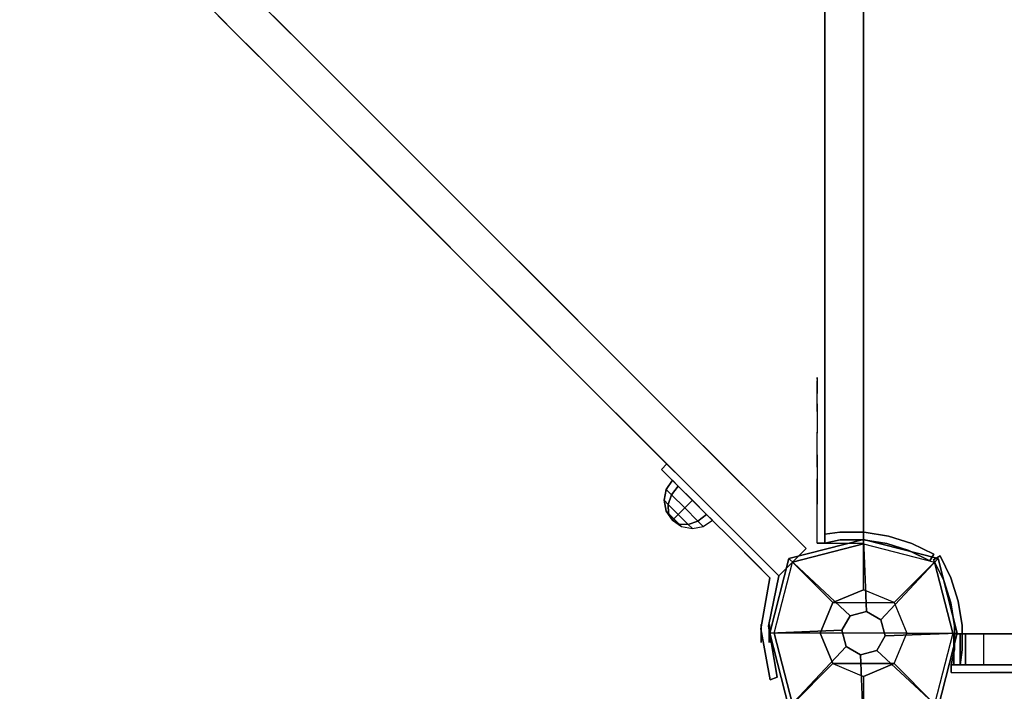
# Model space of a CAD drawing. Units: millimetres. Extents: x -1800 to 359970, y -3835 to 3134.
# Drawn here: x 339 to 722, y 644 to 906 of the extents above; entities that cross this region are included whole.
import ezdxf

# ---------------------------------------------------------------- set-up
doc = ezdxf.new("R2010")
doc.units = ezdxf.units.MM
doc.header["$LTSCALE"] = 0.2
doc.header["$MEASUREMENT"] = 0
doc.header["$PDMODE"] = 1
for name, color, linetype in [('DOT', 7, 'Continuous'), ('HAGS1', 7, 'Continuous'), ('HAGS2', 7, 'Continuous'), ('UM FB', 26, 'Continuous'), ('UM HPL BLUE', 151, 'Continuous'), ('UM HPL FB', 26, 'Continuous'), ('UM HPL GREY', 8, 'Continuous'), ('UM PL BLACK', 252, 'Continuous'), ('UM PL CAP BLACK', 252, 'Continuous'), ('UM PL CAP RED', 1, 'Continuous'), ('UM ST YEL', 30, 'Continuous'), ('UM STEEL YELLOW', 30, 'Continuous'), ('UM WOOD BG', 112, 'Continuous')]:
    doc.layers.add(name, color=color, linetype=linetype)
doc.layers.add('HAGS-Dim Plan', color=7, linetype='Continuous', lineweight=100)
doc.styles.add('ATT', font='txt.shx')
doc.styles.get("Standard").update_dxf_attribs({"font": 'g13f12d.shx', "height": 300})
doc.dimstyles.new('HAGS - Dim Plan', dxfattribs={"dimtxt": 300, "dimasz": 200, "dimexe": 0.18, "dimexo": 0.0625, "dimgap": 150, "dimtad": 0, "dimlfac": 0.001, "dimrnd": 0.05, "dimzin": 1, "dimdsep": 46, "dimtxsty": 'Standard', "dimblk": 'HAGS - Dim Plan arrow', "dimcen": 0.1, "dimse1": 1, "dimse2": 1, "dimclrd": 1, "dimadec": 0, "dimazin": 0, "dimtfac": 1, "dimtofl": 0, "dimtmove": 0, "dimatfit": 3, "dimfxl": 1, "dimtolj": 1, "dimtzin": 0, "dimarcsym": 0})

# ---------------------------------------------------------------- blocks, each defined once
blk = doc.blocks.new('628762')
at = {"layer": 'UM HPL FB', "color": 242}
for points in [[(39.59, -12.31, 140), (39.59, -0.31, 140), (35.09, -0.31, 149.25), (35.09, -12.31, 149.25)], [(35.09, -0.31, 149.25), (35.09, -12.31, 149.25), (35.09, -12.31, 679.75), (35.09, -0.31, 679.75)], [(35.09, -12.31, 679.75), (35.09, -0.31, 679.75), (39.59, -0.31, 689), (39.59, -12.31, 689)], [(37.59, -0.31, 80), (37.59, -12.31, 80), (39.59, -12.31, 140), (39.59, -0.31, 140)], [(39.59, -0.31, 689), (39.59, -12.31, 689), (37.59, -12.31, 749), (37.59, -0.31, 749)], [(37.59, -12.31, 749), (37.59, -0.31, 749), (46.59, -0.31, 749), (46.59, -12.31, 749)], [(629.59, -12.31, 80), (629.59, -0.31, 80), (37.59, -0.31, 80), (37.59, -12.31, 80)], [(46.59, -0.31, 749), (46.59, -12.31, 749), (87.67, -12.31, 738.37), (87.67, -0.31, 738.37)]]:
    blk.add_3dface(points, dxfattribs=at)
at = {"layer": 'UM HPL GREY', "color": 8}
for points, invisible_edges in [([(87.67, -0.31, 738.37), (39.59, -0.31, 689), (35.09, -0.31, 679.75), (138.7, -0.31, 727.56)], 5), ([(35.09, -0.31, 679.75), (138.7, -0.31, 727.56), (226.35, -0.31, 533.07), (205.16, -0.31, 513.66)], 11), ([(205.16, -0.31, 513.66), (187.11, -0.31, 490.55), (173.49, -0.31, 465.46), (35.09, -0.31, 679.75)], 12), ([(173.49, -0.31, 465.46), (163.91, -0.31, 437.63), (159.1, -0.31, 408.17), (35.09, -0.31, 679.75)], 12), ([(159.1, -0.31, 408.17), (35.09, -0.31, 679.75), (35.09, -0.31, 149.25), (159.36, -0.31, 378.34)], 5), ([(35.09, -0.31, 149.25), (159.36, -0.31, 378.34), (164.01, -0.31, 351.57), (172.28, -0.31, 326.93)], 9), ([(35.09, -0.31, 149.25), (172.28, -0.31, 326.93), (184.96, -0.31, 302.39), (39.59, -0.31, 140)], 5), ([(37.59, -0.31, 749), (46.59, -0.31, 749), (87.67, -0.31, 738.37), (39.59, -0.31, 689)], 4), ([(39.59, -0.31, 140), (217.97, -0.31, 263.41), (240.22, -0.31, 246.77), (37.59, -0.31, 80)], 5), ([(37.59, -0.31, 80), (240.22, -0.31, 246.77), (267.09, -0.31, 232.91), (292.1, -0.31, 224.77)], 9), ([(37.59, -0.31, 80), (292.1, -0.31, 224.77), (319.94, -0.31, 220.31), (341.59, -0.31, 219.96)], 9), ([(37.59, -0.31, 80), (341.59, -0.31, 219.96), (365.8, -0.31, 222.77), (629.59, -0.31, 80)], 5), ([(39.59, -0.31, 140), (184.96, -0.31, 302.39), (199.48, -0.31, 282.35), (217.97, -0.31, 263.41)], 9), ([(87.67, -12.31, 738.37), (39.59, -12.31, 689), (35.09, -12.31, 679.75), (138.7, -12.31, 727.56)], 5), ([(35.09, -12.31, 679.75), (138.7, -12.31, 727.56), (226.35, -12.31, 533.07), (205.16, -12.31, 513.66)], 11), ([(205.16, -12.31, 513.66), (187.11, -12.31, 490.55), (173.49, -12.31, 465.46), (35.09, -12.31, 679.75)], 12), ([(173.49, -12.31, 465.46), (163.91, -12.31, 437.63), (159.1, -12.31, 408.17), (35.09, -12.31, 679.75)], 12), ([(159.1, -12.31, 408.17), (35.09, -12.31, 679.75), (35.09, -12.31, 149.25), (159.36, -12.31, 378.34)], 5), ([(35.09, -12.31, 149.25), (159.36, -12.31, 378.34), (164.01, -12.31, 351.57), (172.28, -12.31, 326.93)], 9), ([(35.09, -12.31, 149.25), (172.28, -12.31, 326.93), (184.96, -12.31, 302.39), (39.59, -12.31, 140)], 5), ([(37.59, -12.31, 749), (46.59, -12.31, 749), (87.67, -12.31, 738.37), (39.59, -12.31, 689)], 4), ([(39.59, -12.31, 140), (217.97, -12.31, 263.41), (240.22, -12.31, 246.77), (37.59, -12.31, 80)], 5), ([(37.59, -12.31, 80), (240.22, -12.31, 246.77), (267.09, -12.31, 232.91), (292.1, -12.31, 224.77)], 9), ([(37.59, -12.31, 80), (292.1, -12.31, 224.77), (319.94, -12.31, 220.31), (341.59, -12.31, 219.96)], 9), ([(37.59, -12.31, 80), (341.59, -12.31, 219.96), (365.8, -12.31, 222.77), (629.59, -12.31, 80)], 5), ([(39.59, -12.31, 140), (184.96, -12.31, 302.39), (199.48, -12.31, 282.35), (217.97, -12.31, 263.41)], 9)]:
    blk.add_3dface(points, dxfattribs=dict(at, invisible_edges=invisible_edges))
at = {"layer": 'UM ST YEL', "color": 30}
for points, invisible_edges in [([(31.16, 20.39, 749), (33.94, 21.5, 749), (29.74, 30.06, 749), (27.15, 28.53, 749)], 1), ([(31.16, 20.39, 684), (33.94, 21.5, 684), (29.74, 30.06, 684), (27.15, 28.53, 684)], 1), ([(31.16, 20.39, 80), (33.94, 21.5, 80), (29.74, 30.06, 80), (27.15, 28.53, 80)], 1), ([(31.16, 20.39, 145), (33.94, 21.5, 145), (29.74, 30.06, 145), (27.15, 28.53, 145)], 1), ([(27.15, 28.53, 749), (27.15, 28.53, 684), (31.16, 20.39, 684), (31.16, 20.39, 749)], 4), ([(27.15, 28.53, 80), (27.15, 28.53, 145), (31.16, 20.39, 145), (31.16, 20.39, 80)], 4), ([(29.74, 30.06, 749), (29.74, 30.06, 684), (33.94, 21.5, 684), (33.94, 21.5, 749)], 4), ([(29.74, 30.06, 80), (29.74, 30.06, 145), (33.94, 21.5, 145), (33.94, 21.5, 80)], 4), ([(36.82, 12.42, 749), (33.9, 11.73, 749), (31.16, 20.39, 749), (33.94, 21.5, 749)], 5), ([(36.82, 12.42, 684), (33.9, 11.73, 684), (31.16, 20.39, 684), (33.94, 21.5, 684)], 5), ([(36.82, 12.42, 80), (33.9, 11.73, 80), (31.16, 20.39, 80), (33.94, 21.5, 80)], 5), ([(36.82, 12.42, 145), (33.9, 11.73, 145), (31.16, 20.39, 145), (33.94, 21.5, 145)], 5), ([(31.16, 20.39, 684), (31.16, 20.39, 749), (33.9, 11.73, 749), (33.9, 11.73, 684)], 5), ([(31.16, 20.39, 145), (31.16, 20.39, 80), (33.9, 11.73, 80), (33.9, 11.73, 145)], 5), ([(33.94, 21.5, 684), (33.94, 21.5, 749), (36.82, 12.42, 749), (36.82, 12.42, 684)], 5), ([(33.94, 21.5, 145), (33.94, 21.5, 80), (36.82, 12.42, 80), (36.82, 12.42, 145)], 5), ([(35.33, 2.76, 749), (38.32, 3.01, 749), (36.82, 12.42, 749), (33.9, 11.73, 749)], 5), ([(35.33, 2.76, 684), (38.32, 3.01, 684), (36.82, 12.42, 684), (33.9, 11.73, 684)], 5), ([(35.33, 2.76, 80), (38.32, 3.01, 80), (36.82, 12.42, 80), (33.9, 11.73, 80)], 5), ([(35.33, 2.76, 145), (38.32, 3.01, 145), (36.82, 12.42, 145), (33.9, 11.73, 145)], 5), ([(33.9, 11.73, 749), (33.9, 11.73, 684), (35.33, 2.76, 684), (35.33, 2.76, 749)], 5), ([(33.9, 11.73, 80), (33.9, 11.73, 145), (35.33, 2.76, 145), (35.33, 2.76, 80)], 5), ([(36.82, 12.42, 749), (36.82, 12.42, 684), (38.32, 3.01, 684), (38.32, 3.01, 749)], 5), ([(36.82, 12.42, 80), (36.82, 12.42, 145), (38.32, 3.01, 145), (38.32, 3.01, 80)], 5), ([(38.39, -6.52, 749), (35.39, -6.32, 749), (35.33, 2.76, 749), (38.32, 3.01, 749)], 5), ([(38.39, -6.52, 684), (35.39, -6.32, 684), (35.33, 2.76, 684), (38.32, 3.01, 684)], 5), ([(38.39, -6.52, 80), (35.39, -6.32, 80), (35.33, 2.76, 80), (38.32, 3.01, 80)], 5), ([(38.39, -6.52, 145), (35.39, -6.32, 145), (35.33, 2.76, 145), (38.32, 3.01, 145)], 5), ([(35.33, 2.76, 684), (35.33, 2.76, 749), (35.39, -6.32, 749), (35.39, -6.32, 684)], 5), ([(35.33, 2.76, 145), (35.33, 2.76, 80), (35.39, -6.32, 80), (35.39, -6.32, 145)], 5), ([(38.32, 3.01, 684), (38.32, 3.01, 749), (38.39, -6.52, 749), (38.39, -6.52, 684)], 5), ([(38.32, 3.01, 145), (38.32, 3.01, 80), (38.39, -6.52, 80), (38.39, -6.52, 145)], 5), ([(34.1, -12.31, 749), (37.59, -12.31, 749), (38.39, -6.52, 749), (35.39, -6.32, 749)], 4), ([(34.1, -12.31, 684), (37.59, -12.31, 684), (38.39, -6.52, 684), (35.39, -6.32, 684)], 4), ([(35.39, -6.32, 749), (35.39, -6.32, 684), (34.1, -12.31, 684), (34.1, -12.31, 749)], 1), ([(34.1, -12.31, 80), (37.59, -12.31, 80), (38.39, -6.52, 80), (35.39, -6.32, 80)], 4), ([(34.1, -12.31, 145), (37.59, -12.31, 145), (38.39, -6.52, 145), (35.39, -6.32, 145)], 4), ([(35.39, -6.32, 80), (35.39, -6.32, 145), (34.1, -12.31, 145), (34.1, -12.31, 80)], 1), ([(38.39, -6.52, 749), (38.39, -6.52, 684), (37.59, -12.31, 684), (37.59, -12.31, 749)], 1), ([(38.39, -6.52, 80), (38.39, -6.52, 145), (37.59, -12.31, 145), (37.59, -12.31, 80)], 1), ([(34.1, -12.31, 749), (34.1, -12.31, 684), (59.1, -12.31, 684), (34.1, -12.31, 749)], 4), ([(59.1, -12.31, 684), (34.1, -12.31, 749), (49.17, -12.31, 747.95), (68.44, -12.31, 685.73)], 5), ([(34.1, -12.31, 749), (34.1, -15.31, 749), (49.17, -15.31, 747.95), (49.17, -12.31, 747.95)], 4), ([(59.1, -15.31, 684), (59.1, -12.31, 684), (34.1, -12.31, 684), (34.1, -15.31, 684)], 1), ([(34.1, -12.31, 80), (34.1, -12.31, 145), (59.1, -12.31, 145), (34.1, -12.31, 80)], 4), ([(59.1, -12.31, 145), (34.1, -12.31, 80), (49.17, -12.31, 81.05), (68.44, -12.31, 143.27)], 5), ([(34.1, -12.31, 80), (34.1, -15.31, 80), (49.17, -15.31, 81.05), (49.17, -12.31, 81.05)], 4), ([(59.1, -15.31, 145), (59.1, -12.31, 145), (34.1, -12.31, 145), (34.1, -15.31, 145)], 1), ([(49.17, -12.31, 747.95), (68.44, -12.31, 685.73), (77.28, -12.31, 689.19), (63.66, -12.31, 743.68)], 5), ([(49.17, -15.31, 747.95), (49.17, -12.31, 747.95), (63.66, -12.31, 743.68), (63.66, -15.31, 743.68)], 5), ([(49.17, -12.31, 81.05), (68.44, -12.31, 143.27), (77.28, -12.31, 139.81), (63.66, -12.31, 85.32)], 5), ([(49.17, -15.31, 81.05), (49.17, -12.31, 81.05), (63.66, -12.31, 85.32), (63.66, -15.31, 85.32)], 5), ([(34.1, -15.31, 749), (34.1, -15.31, 684), (59.1, -15.31, 684), (34.1, -15.31, 749)], 4), ([(59.1, -15.31, 684), (34.1, -15.31, 749), (49.17, -15.31, 747.95), (68.44, -15.31, 685.73)], 5), ([(34.1, -15.31, 80), (34.1, -15.31, 145), (59.1, -15.31, 145), (34.1, -15.31, 80)], 4), ([(59.1, -15.31, 145), (34.1, -15.31, 80), (49.17, -15.31, 81.05), (68.44, -15.31, 143.27)], 5), ([(49.17, -15.31, 747.95), (68.44, -15.31, 685.73), (77.28, -15.31, 689.19), (63.66, -15.31, 743.68)], 5), ([(49.17, -15.31, 81.05), (68.44, -15.31, 143.27), (77.28, -15.31, 139.81), (63.66, -15.31, 85.32)], 5)]:
    blk.add_3dface(points, dxfattribs=dict(at, invisible_edges=invisible_edges))
for points in [[(27.15, 28.53, 684), (27.15, 28.53, 749), (29.74, 30.06, 749), (29.74, 30.06, 684)], [(27.15, 28.53, 145), (27.15, 28.53, 80), (29.74, 30.06, 80), (29.74, 30.06, 145)], [(34.1, -15.31, 749), (34.1, -12.31, 749), (34.1, -12.31, 684), (34.1, -15.31, 684)], [(34.1, -15.31, 80), (34.1, -12.31, 80), (34.1, -12.31, 145), (34.1, -15.31, 145)]]:
    blk.add_3dface(points, dxfattribs=at)
blk = doc.blocks.new('62821101')
at = {"layer": 'UM FB', "color": 26}
blk.add_3dface([(35, -0.02, 463), (35, -15.02, 463), (632, -15.02, 463), (632, -0.02, 463)], dxfattribs=at)
at = {"layer": 'UM HPL BLUE'}
for points in [[(35, -0.02, 463), (35, -0.02, 80), (632, -0.02, 80), (632, -0.02, 463)], [(35, -15.02, 463), (35, -15.02, 80), (632, -15.02, 80), (632, -15.02, 463)]]:
    blk.add_3dface(points, dxfattribs=at)
at = {"layer": 'UM STEEL YELLOW'}
for points, invisible_edges in [([(634.94, 17.67, 80), (632.16, 18.79, 80), (636.37, 27.34, 80), (638.95, 25.82, 80)], 1), ([(634.94, 17.67, 145), (632.16, 18.79, 145), (636.37, 27.34, 145), (638.95, 25.82, 145)], 1), ([(636.37, 27.34, 80), (636.37, 27.34, 145), (632.16, 18.79, 145), (632.16, 18.79, 80)], 4), ([(634.94, 17.67, 463), (632.16, 18.79, 463), (636.37, 27.34, 463), (638.95, 25.82, 463)], 1), ([(634.94, 17.67, 398), (632.16, 18.79, 398), (636.37, 27.34, 398), (638.95, 25.82, 398)], 1), ([(636.37, 27.34, 463), (636.37, 27.34, 398), (632.16, 18.79, 398), (632.16, 18.79, 463)], 4), ([(638.95, 25.82, 80), (638.95, 25.82, 145), (634.94, 17.67, 145), (634.94, 17.67, 80)], 4), ([(638.95, 25.82, 463), (638.95, 25.82, 398), (634.94, 17.67, 398), (634.94, 17.67, 463)], 4), ([(629.28, 9.7, 80), (632.2, 9.01, 80), (634.94, 17.67, 80), (632.16, 18.79, 80)], 5), ([(629.28, 9.7, 145), (632.2, 9.01, 145), (634.94, 17.67, 145), (632.16, 18.79, 145)], 5), ([(632.16, 18.79, 145), (632.16, 18.79, 80), (629.28, 9.7, 80), (629.28, 9.7, 145)], 5), ([(629.28, 9.7, 463), (632.2, 9.01, 463), (634.94, 17.67, 463), (632.16, 18.79, 463)], 5), ([(629.28, 9.7, 398), (632.2, 9.01, 398), (634.94, 17.67, 398), (632.16, 18.79, 398)], 5), ([(632.16, 18.79, 398), (632.16, 18.79, 463), (629.28, 9.7, 463), (629.28, 9.7, 398)], 5), ([(634.94, 17.67, 145), (634.94, 17.67, 80), (632.2, 9.01, 80), (632.2, 9.01, 145)], 5), ([(634.94, 17.67, 398), (634.94, 17.67, 463), (632.2, 9.01, 463), (632.2, 9.01, 398)], 5), ([(630.78, 0.05, 80), (627.79, 0.29, 80), (629.28, 9.7, 80), (632.2, 9.01, 80)], 5), ([(630.78, 0.05, 145), (627.79, 0.29, 145), (629.28, 9.7, 145), (632.2, 9.01, 145)], 5), ([(629.28, 9.7, 80), (629.28, 9.7, 145), (627.79, 0.29, 145), (627.79, 0.29, 80)], 5), ([(630.78, 0.05, 463), (627.79, 0.29, 463), (629.28, 9.7, 463), (632.2, 9.01, 463)], 5), ([(630.78, 0.05, 398), (627.79, 0.29, 398), (629.28, 9.7, 398), (632.2, 9.01, 398)], 5), ([(629.28, 9.7, 463), (629.28, 9.7, 398), (627.79, 0.29, 398), (627.79, 0.29, 463)], 5), ([(632.2, 9.01, 80), (632.2, 9.01, 145), (630.78, 0.05, 145), (630.78, 0.05, 80)], 5), ([(632.2, 9.01, 463), (632.2, 9.01, 398), (630.78, 0.05, 398), (630.78, 0.05, 463)], 5), ([(627.72, -9.24, 80), (630.71, -9.03, 80), (630.78, 0.05, 80), (627.79, 0.29, 80)], 5), ([(627.72, -9.24, 145), (630.71, -9.03, 145), (630.78, 0.05, 145), (627.79, 0.29, 145)], 5), ([(627.79, 0.29, 145), (627.79, 0.29, 80), (627.72, -9.24, 80), (627.72, -9.24, 145)], 5), ([(627.72, -9.24, 463), (630.71, -9.03, 463), (630.78, 0.05, 463), (627.79, 0.29, 463)], 5), ([(627.72, -9.24, 398), (630.71, -9.03, 398), (630.78, 0.05, 398), (627.79, 0.29, 398)], 5), ([(627.79, 0.29, 398), (627.79, 0.29, 463), (627.72, -9.24, 463), (627.72, -9.24, 398)], 5), ([(630.78, 0.05, 145), (630.78, 0.05, 80), (630.71, -9.03, 80), (630.71, -9.03, 145)], 5), ([(630.78, 0.05, 398), (630.78, 0.05, 463), (630.71, -9.03, 463), (630.71, -9.03, 398)], 5), ([(632, -15.02, 80), (628.52, -15.02, 80), (627.72, -9.24, 80), (630.71, -9.03, 80)], 4), ([(632, -15.02, 145), (628.52, -15.02, 145), (627.72, -9.24, 145), (630.71, -9.03, 145)], 4), ([(632, -15.02, 463), (628.52, -15.02, 463), (627.72, -9.24, 463), (630.71, -9.03, 463)], 4), ([(632, -15.02, 398), (628.52, -15.02, 398), (627.72, -9.24, 398), (630.71, -9.03, 398)], 4), ([(627.72, -9.24, 80), (627.72, -9.24, 145), (628.52, -15.02, 145), (628.52, -15.02, 80)], 1), ([(627.72, -9.24, 463), (627.72, -9.24, 398), (628.52, -15.02, 398), (628.52, -15.02, 463)], 1), ([(630.71, -9.03, 80), (630.71, -9.03, 145), (632, -15.02, 145), (632, -15.02, 80)], 1), ([(630.71, -9.03, 463), (630.71, -9.03, 398), (632, -15.02, 398), (632, -15.02, 463)], 1), ([(568.86, -15.02, 114.68), (568.3, -15.02, 120.56), (567.63, -15.02, 118.58), (567.83, -15.02, 116.5)], 1), ([(567.83, -15.02, 116.5), (567.83, -18.02, 116.5), (567.63, -18.02, 118.58), (567.63, -15.02, 118.58)], 5), ([(567.63, -18.02, 118.58), (567.63, -15.02, 118.58), (568.3, -15.02, 120.56), (568.3, -18.02, 120.56)], 5), ([(568.86, -15.02, 428.32), (568.3, -15.02, 422.44), (567.63, -15.02, 424.42), (567.83, -15.02, 426.5)], 1), ([(567.83, -15.02, 426.5), (567.83, -18.02, 426.5), (567.63, -18.02, 424.42), (567.63, -15.02, 424.42)], 5), ([(567.63, -18.02, 424.42), (567.63, -15.02, 424.42), (568.3, -15.02, 422.44), (568.3, -18.02, 422.44)], 5), ([(568.86, -18.02, 114.68), (568.86, -15.02, 114.68), (567.83, -15.02, 116.5), (567.83, -18.02, 116.5)], 5), ([(568.86, -18.02, 428.32), (568.86, -15.02, 428.32), (567.83, -15.02, 426.5), (567.83, -18.02, 426.5)], 5), ([(573.87, -15.02, 128.24), (577.84, -15.02, 102.53), (568.86, -15.02, 114.68), (568.3, -15.02, 120.56)], 5), ([(568.3, -15.02, 120.56), (568.3, -18.02, 120.56), (573.87, -18.02, 128.24), (573.87, -15.02, 128.24)], 5), ([(573.87, -15.02, 414.76), (577.84, -15.02, 440.47), (568.86, -15.02, 428.32), (568.3, -15.02, 422.44)], 5), ([(568.3, -15.02, 422.44), (568.3, -18.02, 422.44), (573.87, -18.02, 414.76), (573.87, -15.02, 414.76)], 5), ([(577.84, -15.02, 102.53), (577.84, -18.02, 102.53), (568.86, -18.02, 114.68), (568.86, -15.02, 114.68)], 5), ([(577.84, -15.02, 440.47), (577.84, -18.02, 440.47), (568.86, -18.02, 428.32), (568.86, -15.02, 428.32)], 5), ([(589.21, -15.02, 92.59), (580.8, -15.02, 134.74), (573.87, -15.02, 128.24), (577.84, -15.02, 102.53)], 5), ([(573.87, -18.02, 128.24), (573.87, -15.02, 128.24), (580.8, -15.02, 134.74), (580.8, -18.02, 134.74)], 5), ([(589.21, -15.02, 450.41), (580.8, -15.02, 408.26), (573.87, -15.02, 414.76), (577.84, -15.02, 440.47)], 5), ([(573.87, -18.02, 414.76), (573.87, -15.02, 414.76), (580.8, -15.02, 408.26), (580.8, -18.02, 408.26)], 5), ([(589.21, -18.02, 92.59), (589.21, -15.02, 92.59), (577.84, -15.02, 102.53), (577.84, -18.02, 102.53)], 5), ([(589.21, -18.02, 450.41), (589.21, -15.02, 450.41), (577.84, -15.02, 440.47), (577.84, -18.02, 440.47)], 5), ([(588.82, -15.02, 139.81), (602.44, -15.02, 85.32), (589.21, -15.02, 92.59), (580.8, -15.02, 134.74)], 5), ([(580.8, -15.02, 134.74), (580.8, -18.02, 134.74), (588.82, -18.02, 139.81), (588.82, -15.02, 139.81)], 5), ([(588.82, -15.02, 403.19), (602.44, -15.02, 457.68), (589.21, -15.02, 450.41), (580.8, -15.02, 408.26)], 5), ([(580.8, -15.02, 408.26), (580.8, -18.02, 408.26), (588.82, -18.02, 403.19), (588.82, -15.02, 403.19)], 5), ([(616.93, -15.02, 81.05), (597.66, -15.02, 143.27), (588.82, -15.02, 139.81), (602.44, -15.02, 85.32)], 5), ([(588.82, -18.02, 139.81), (588.82, -15.02, 139.81), (597.66, -15.02, 143.27), (597.66, -18.02, 143.27)], 5), ([(616.93, -15.02, 461.95), (597.66, -15.02, 399.73), (588.82, -15.02, 403.19), (602.44, -15.02, 457.68)], 5), ([(588.82, -18.02, 403.19), (588.82, -15.02, 403.19), (597.66, -15.02, 399.73), (597.66, -18.02, 399.73)], 5), ([(602.44, -15.02, 85.32), (602.44, -18.02, 85.32), (589.21, -18.02, 92.59), (589.21, -15.02, 92.59)], 5), ([(602.44, -15.02, 457.68), (602.44, -18.02, 457.68), (589.21, -18.02, 450.41), (589.21, -15.02, 450.41)], 5), ([(607, -15.02, 145), (632, -15.02, 80), (616.93, -15.02, 81.05), (597.66, -15.02, 143.27)], 5), ([(597.66, -15.02, 143.27), (597.66, -18.02, 143.27), (607, -18.02, 145), (607, -15.02, 145)], 5), ([(607, -15.02, 398), (632, -15.02, 463), (616.93, -15.02, 461.95), (597.66, -15.02, 399.73)], 5), ([(597.66, -15.02, 399.73), (597.66, -18.02, 399.73), (607, -18.02, 398), (607, -15.02, 398)], 5), ([(616.93, -18.02, 81.05), (616.93, -15.02, 81.05), (602.44, -15.02, 85.32), (602.44, -18.02, 85.32)], 5), ([(616.93, -18.02, 461.95), (616.93, -15.02, 461.95), (602.44, -15.02, 457.68), (602.44, -18.02, 457.68)], 5), ([(632, -15.02, 80), (632, -15.02, 145), (607, -15.02, 145), (632, -15.02, 80)], 4), ([(607, -18.02, 145), (607, -15.02, 145), (632, -15.02, 145), (632, -18.02, 145)], 1), ([(632, -15.02, 463), (632, -15.02, 398), (607, -15.02, 398), (632, -15.02, 463)], 4), ([(607, -18.02, 398), (607, -15.02, 398), (632, -15.02, 398), (632, -18.02, 398)], 1), ([(632, -15.02, 80), (632, -18.02, 80), (616.93, -18.02, 81.05), (616.93, -15.02, 81.05)], 4), ([(632, -15.02, 463), (632, -18.02, 463), (616.93, -18.02, 461.95), (616.93, -15.02, 461.95)], 4), ([(568.86, -18.02, 114.68), (568.3, -18.02, 120.56), (567.63, -18.02, 118.58), (567.83, -18.02, 116.5)], 1), ([(568.86, -18.02, 428.32), (568.3, -18.02, 422.44), (567.63, -18.02, 424.42), (567.83, -18.02, 426.5)], 1), ([(573.87, -18.02, 128.24), (577.84, -18.02, 102.53), (568.86, -18.02, 114.68), (568.3, -18.02, 120.56)], 5), ([(573.87, -18.02, 414.76), (577.84, -18.02, 440.47), (568.86, -18.02, 428.32), (568.3, -18.02, 422.44)], 5), ([(589.21, -18.02, 92.59), (580.8, -18.02, 134.74), (573.87, -18.02, 128.24), (577.84, -18.02, 102.53)], 5), ([(589.21, -18.02, 450.41), (580.8, -18.02, 408.26), (573.87, -18.02, 414.76), (577.84, -18.02, 440.47)], 5), ([(588.82, -18.02, 139.81), (602.44, -18.02, 85.32), (589.21, -18.02, 92.59), (580.8, -18.02, 134.74)], 5), ([(588.82, -18.02, 403.19), (602.44, -18.02, 457.68), (589.21, -18.02, 450.41), (580.8, -18.02, 408.26)], 5), ([(616.93, -18.02, 81.05), (597.66, -18.02, 143.27), (588.82, -18.02, 139.81), (602.44, -18.02, 85.32)], 5), ([(616.93, -18.02, 461.95), (597.66, -18.02, 399.73), (588.82, -18.02, 403.19), (602.44, -18.02, 457.68)], 5), ([(607, -18.02, 145), (632, -18.02, 80), (616.93, -18.02, 81.05), (597.66, -18.02, 143.27)], 5), ([(607, -18.02, 398), (632, -18.02, 463), (616.93, -18.02, 461.95), (597.66, -18.02, 399.73)], 5), ([(632, -18.02, 80), (632, -18.02, 145), (607, -18.02, 145), (632, -18.02, 80)], 4), ([(632, -18.02, 463), (632, -18.02, 398), (607, -18.02, 398), (632, -18.02, 463)], 4)]:
    blk.add_3dface(points, dxfattribs=dict(at, invisible_edges=invisible_edges))
for points in [[(638.95, 25.82, 145), (638.95, 25.82, 80), (636.37, 27.34, 80), (636.37, 27.34, 145)], [(638.95, 25.82, 398), (638.95, 25.82, 463), (636.37, 27.34, 463), (636.37, 27.34, 398)], [(632, -18.02, 80), (632, -15.02, 80), (632, -15.02, 145), (632, -18.02, 145)], [(632, -18.02, 463), (632, -15.02, 463), (632, -15.02, 398), (632, -18.02, 398)]]:
    blk.add_3dface(points, dxfattribs=at)
at = {"color": 7, "style": 'ATT', "flags": 3}
for tag, p in [('DATE', (0, 17.37)), ('ARTNR', (0, 2.37))]:
    blk.add_attdef(tag, p, '', height=10, dxfattribs=at)
blk = doc.blocks.new('64601241')
at = {"layer": 'UM PL CAP BLACK', "color": 252}
for points, invisible_edges in [([(1.11, 8.45, 1321), (-5.19, 6.76, 1321), (-8.45, 1.11, 1321), (-6.76, -5.19, 1321)], 8), ([(1.11, 8.45, 1321), (-6.76, -5.19, 1321), (-1.11, -8.45, 1321), (5.19, -6.76, 1321)], 9), ([(1.11, 8.45, 1321), (5.19, -6.76, 1321), (8.45, -1.11, 1321), (6.76, 5.19, 1321)], 1)]:
    blk.add_3dface(points, dxfattribs=dict(at, invisible_edges=invisible_edges))
at = {"layer": 'UM PL CAP RED', "color": 1}
for points in [[(1.11, 8.45, 1321), (0, 36.43, 1298), (-28.96, 28.96, 1294.85), (-5.19, 6.76, 1321)], [(0, 36.43, 1298), (0, 36.43, 1288), (-28.96, 28.96, 1288), (-28.96, 28.96, 1294.85)], [(6.76, 5.19, 1321), (28.96, 28.96, 1294.85), (0, 36.43, 1298), (1.11, 8.45, 1321)], [(28.96, 28.96, 1294.85), (28.96, 28.96, 1288), (0, 36.43, 1288), (0, 36.43, 1298)], [(-5.19, 6.76, 1321), (-28.96, 28.96, 1294.85), (-36.43, 0, 1298), (-8.45, 1.11, 1321)], [(-28.96, 28.96, 1294.85), (-28.96, 28.96, 1288), (-36.43, 0, 1288), (-36.43, 0, 1298)], [(8.45, -1.11, 1321), (36.43, 0, 1298), (28.96, 28.96, 1294.85), (6.76, 5.19, 1321)], [(36.43, 0, 1298), (36.43, 0, 1288), (28.96, 28.96, 1288), (28.96, 28.96, 1294.85)], [(-8.45, 1.11, 1321), (-36.43, 0, 1298), (-28.96, -28.96, 1294.85), (-6.76, -5.19, 1321)], [(5.19, -6.76, 1321), (28.96, -28.96, 1294.85), (36.43, 0, 1298), (8.45, -1.11, 1321)], [(28.96, -28.96, 1294.85), (28.96, -28.96, 1288), (36.43, 0, 1288), (36.43, 0, 1298)], [(-36.43, 0, 1298), (-36.43, 0, 1288), (-28.96, -28.96, 1288), (-28.96, -28.96, 1294.85)], [(-6.76, -5.19, 1321), (-28.96, -28.96, 1294.85), (0, -36.43, 1298), (-1.11, -8.45, 1321)], [(-1.11, -8.45, 1321), (0, -36.43, 1298), (28.96, -28.96, 1294.85), (5.19, -6.76, 1321)], [(-28.96, -28.96, 1294.85), (-28.96, -28.96, 1288), (0, -36.43, 1288), (0, -36.43, 1298)], [(0, -36.43, 1298), (0, -36.43, 1288), (28.96, -28.96, 1288), (28.96, -28.96, 1294.85)]]:
    blk.add_3dface(points, dxfattribs=at)
at = {"layer": 'UM WOOD BG', "color": 112}
for points in [[(0, 16.82, 1311), (0, 34.7, 1296), (-27.58, 27.58, 1296), (-11.89, 11.89, 1311)], [(27.58, 27.58, 1296), (11.89, 11.89, 1311), (0, 16.82, 1311), (0, 34.7, 1296)], [(-27.58, 27.58, 1296), (-11.89, 11.89, 1311), (-16.82, 0, 1311), (-34.7, 0, 1296)], [(16.82, 0, 1311), (34.7, 0, 1296), (27.58, 27.58, 1296), (11.89, 11.89, 1311)], [(-11.89, 11.89, 1311), (-11.89, -11.89, 1311), (0, -16.82, 1311), (0, 16.82, 1311)], [(0, -16.82, 1311), (0, 16.82, 1311), (11.89, 11.89, 1311), (11.89, -11.89, 1311)], [(-11.89, 11.89, 1311), (-16.82, 0, 1311), (-11.89, -11.89, 1311), (-11.89, 11.89, 1311)], [(11.89, 11.89, 1311), (11.89, -11.89, 1311), (16.82, 0, 1311), (11.89, 11.89, 1311)], [(27.58, -27.58, 1296), (11.89, -11.89, 1311), (16.82, 0, 1311), (34.7, 0, 1296)], [(-16.82, 0, 1311), (-34.7, 0, 1296), (-27.58, -27.58, 1296), (-11.89, -11.89, 1311)], [(-27.58, -27.58, 1296), (-11.89, -11.89, 1311), (0, -16.82, 1311), (0, -34.7, 1296)], [(0, -16.82, 1311), (0, -34.7, 1296), (27.58, -27.58, 1296), (11.89, -11.89, 1311)]]:
    blk.add_3dface(points, dxfattribs=at)
at = {"layer": 'UM WOOD BG', "color": 112, "invisible_edges": 1}
for points in [[(0, 34.7, 1296), (-27.58, 27.58, 1296), (-27.58, 27.58, 70), (0, 34.7, 70)], [(27.58, 27.58, 1296), (0, 34.7, 1296), (0, 34.7, 70), (27.58, 27.58, 70)], [(-27.58, 27.58, 1296), (-34.7, 0, 1296), (-34.7, 0, 70), (-27.58, 27.58, 70)], [(34.7, 0, 1296), (27.58, 27.58, 1296), (27.58, 27.58, 70), (34.7, 0, 70)], [(27.58, -27.58, 1296), (34.7, 0, 1296), (34.7, 0, 70), (27.58, -27.58, 70)], [(-34.7, 0, 1296), (-27.58, -27.58, 1296), (-27.58, -27.58, 70), (-34.7, 0, 70)], [(-27.58, -27.58, 1296), (0, -34.7, 1296), (0, -34.7, 70), (-27.58, -27.58, 70)], [(0, -34.7, 1296), (27.58, -27.58, 1296), (27.58, -27.58, 70), (0, -34.7, 70)]]:
    blk.add_3dface(points, dxfattribs=at)
blk = doc.blocks.new('62855410')
at = {"layer": 'DOT', "color": 5}
for p, q in [((598.05, 54.1, -105.7), (603, 49.15, -105.7)), ((598.05, 54.1, -98.7), (598.05, 54.1, -105.7)), ((603, 49.15, -98.7), (598.05, 54.1, -98.7)), ((600.17, 56.22, -98.7), (605.12, 51.27, -98.7)), ((600.17, 56.22, -105.7), (600.17, 56.22, -98.7)), ((605.12, 51.27, -105.7), (600.17, 56.22, -105.7)), ((605.12, 51.27, -98.7), (605.12, 51.27, -105.7)), ((603, 49.15, -105.7), (603, 49.15, -98.7))]:
    blk.add_line(p, q, dxfattribs=at)
at = {"layer": 'DOT', "color": 5, "extrusion": (1, -4.76286e-14, 0)}
for centre in [(-0.14, -137, 627.3), (-0.14, -67, 627.3), (-0.14, -67, 630.3), (-0.14, -137, 630.43)]:
    blk.add_circle(centre, 3.5, dxfattribs=at)
at = {"layer": 'UM HPL FB', "color": 26}
for points, invisible_edges in [([(458.86, 218.75, 129.84), (448.25, 208.14, 129.84), (416.36, 240.04, 197.19), (426.96, 250.64, 197.19)], 5), ([(486.7, 169.69, 67.91), (497.31, 180.3, 67.91), (458.86, 218.75, 129.84), (448.25, 208.14, 129.84)], 5), ([(537, 140.61, 18.2), (526.39, 130, 18.2), (486.7, 169.69, 67.91), (497.31, 180.3, 67.91)], 5), ([(573.16, 83.23, -27.13), (583.77, 93.84, -27.13), (537, 140.61, 18.2), (526.39, 130, 18.2)], 5), ([(625.28, 52.33, -52), (614.67, 41.72, -52), (573.16, 83.23, -27.13), (583.77, 93.84, -27.13)], 5), ([(634.11, 22.28, -52), (644.72, 32.89, -52), (625.28, 52.33, -52), (614.67, 41.72, -52)], 4)]:
    blk.add_3dface(points, dxfattribs=dict(at, invisible_edges=invisible_edges))
blk.add_3dface([(644.72, 32.89, -150), (634.11, 22.28, -150), (634.11, 22.28, -52), (644.72, 32.89, -52)], dxfattribs=at)
at = {"layer": 'UM HPL GREY', "color": 8}
for points, invisible_edges in [([(423.75, 232.64, 2.78), (416.36, 240.04, 197.19), (404.47, 251.93, 53.58), (415.74, 240.65, 30.17)], 3), ([(458.86, 218.75, 129.84), (440.63, 236.98, -18.54), (434.36, 243.25, 2.78), (426.96, 250.64, 197.19)], 5), ([(448.25, 208.14, 129.84), (430.02, 226.37, -18.54), (423.75, 232.64, 2.78), (416.36, 240.04, 197.19)], 5), ([(497.31, 180.3, 67.91), (452.05, 225.56, -28.19), (440.63, 236.98, -18.54), (458.86, 218.75, 129.84)], 5), ([(486.7, 169.69, 67.91), (441.44, 214.95, -28.19), (430.02, 226.37, -18.54), (448.25, 208.14, 129.84)], 5), ([(520.55, 157.06, -70.95), (497.31, 180.3, 67.91), (452.05, 225.56, -28.19), (492, 185.61, -50.33)], 3), ([(509.94, 146.45, -70.95), (486.7, 169.69, 67.91), (441.44, 214.95, -28.19), (481.39, 175, -50.33)], 3), ([(537, 140.61, 18.2), (545.35, 132.25, -92.61), (520.55, 157.06, -70.95), (497.31, 180.3, 67.91)], 5), ([(526.39, 130, 18.2), (534.75, 121.65, -92.61), (509.94, 146.45, -70.95), (486.7, 169.69, 67.91)], 5), ([(583.77, 93.84, -27.13), (566.68, 110.93, -114.43), (545.35, 132.25, -92.61), (537, 140.61, 18.2)], 5), ([(573.16, 83.23, -27.13), (556.07, 100.32, -114.43), (534.75, 121.65, -92.61), (526.39, 130, 18.2)], 5), ([(595.84, 81.76, -150), (625.28, 52.33, -52), (583.77, 93.84, -27.13), (566.68, 110.93, -114.43)], 5), ([(585.24, 71.16, -150), (614.67, 41.72, -52), (573.16, 83.23, -27.13), (556.07, 100.32, -114.43)], 5), ([(644.72, 32.89, -52), (644.72, 32.89, -150), (595.84, 81.76, -150), (625.28, 52.33, -52)], 4), ([(634.11, 22.28, -52), (634.11, 22.28, -150), (585.24, 71.16, -150), (614.67, 41.72, -52)], 4)]:
    blk.add_3dface(points, dxfattribs=dict(at, invisible_edges=invisible_edges))
at = {"layer": 'UM ST YEL', "color": 30}
for points, invisible_edges in [([(594.67, 57.48, -82.67), (596.79, 59.61, -82.67), (590.63, 65.77, -102.2), (588.51, 63.65, -102.2)], 1), ([(590.63, 65.77, -102.2), (588.51, 63.65, -102.2), (594.67, 57.48, -121.73), (596.79, 59.61, -121.73)], 4), ([(596.79, 59.61, -82.67), (596.79, 59.61, -121.73), (590.63, 65.77, -102.2)], 1), ([(594.67, 57.48, -82.67), (594.67, 57.48, -121.73), (588.51, 63.65, -102.2)], 1), ([(594.67, 57.48, -121.73), (596.79, 59.61, -121.73), (608.03, 48.37, -136.04), (605.91, 46.24, -136.04)], 5), ([(608.03, 48.37, -68.36), (605.91, 46.24, -68.36), (594.67, 57.48, -82.67), (596.79, 59.61, -82.67)], 5), ([(594.67, 57.48, -82.67), (594.67, 57.48, -121.73), (605.91, 46.24, -136.04), (605.91, 46.24, -68.36)], 5), ([(596.79, 59.61, -82.67), (596.79, 59.61, -121.73), (608.03, 48.37, -136.04), (608.03, 48.37, -68.36)], 5), ([(608.03, 48.37, -136.04), (605.91, 46.24, -136.04), (617.5, 34.65, -145.5), (619.62, 36.78, -145.5)], 5), ([(617.5, 34.65, -58.9), (619.62, 36.78, -58.9), (608.03, 48.37, -68.36), (605.91, 46.24, -68.36)], 5), ([(605.91, 46.24, -136.04), (605.91, 46.24, -68.36), (617.5, 34.65, -58.9), (617.5, 34.65, -145.5)], 5), ([(608.03, 48.37, -136.04), (608.03, 48.37, -68.36), (619.62, 36.78, -58.9), (619.62, 36.78, -145.5)], 5), ([(617.5, 34.65, -145.5), (619.62, 36.78, -145.5), (626.62, 29.78, -149.87), (624.49, 27.66, -149.87)], 5), ([(632.74, 23.65, -52.62), (630.62, 21.53, -52.62), (617.5, 34.65, -58.9), (619.62, 36.78, -58.9)], 5), ([(617.5, 34.65, -58.9), (617.5, 34.65, -145.5), (624.49, 27.66, -149.87), (624.06, 28.09, -55.76)], 5), ([(619.62, 36.78, -58.9), (619.62, 36.78, -145.5), (626.62, 29.78, -149.87), (626.18, 30.21, -55.76)], 5), ([(624.49, 27.66, -149.87), (624.06, 28.09, -55.76), (630.62, 21.53, -52.62), (630.62, 21.53, -152)], 5), ([(626.62, 29.78, -149.87), (624.49, 27.66, -149.87), (630.62, 21.53, -152), (632.74, 23.65, -151.79)], 5), ([(626.62, 29.78, -149.87), (626.18, 30.21, -55.76), (632.74, 23.65, -52.62), (632.74, 23.65, -151.79)], 5), ([(630.62, 21.53, -152), (632.74, 23.65, -151.79), (634.11, 22.28, -152)], 9), ([(632.74, 23.65, -52.62), (634.11, 22.28, -52), (630.62, 21.53, -52.62)], 10), ([(634.11, 22.28, -52), (632.74, 23.65, -52.62), (632.74, 23.65, -151.79), (634.11, 22.28, -152)], 10), ([(630.16, 2.64, -152), (627.16, 1.69, -152), (630.62, 21.53, -152), (634.11, 22.28, -152)], 5), ([(634.11, 22.28, -52), (630.62, 21.53, -52.62), (627.16, 1.69, -52), (630.16, 2.64, -52)], 5), ([(627.16, 1.69, -52), (627.16, 1.69, -152), (630.62, 21.53, -152), (630.62, 21.53, -52.62)], 5), ([(630.16, 2.64, -152), (630.16, 2.64, -52), (634.11, 22.28, -52), (634.11, 22.28, -152)], 5), ([(630.69, -18.14, -152), (633.51, -17.11, -152), (630.16, 2.64, -152), (627.16, 1.69, -152)], 4), ([(627.16, 1.69, -52), (630.16, 2.64, -52), (633.51, -17.11, -52), (630.69, -18.14, -52)], 1), ([(630.69, -18.14, -152), (630.69, -18.14, -52), (627.16, 1.69, -52), (627.16, 1.69, -152)], 4), ([(633.51, -17.11, -52), (633.51, -17.11, -152), (630.16, 2.64, -152), (630.16, 2.64, -52)], 4)]:
    blk.add_3dface(points, dxfattribs=dict(at, invisible_edges=invisible_edges))
blk.add_3dface([(633.51, -17.11, -52), (630.69, -18.14, -52), (630.69, -18.14, -152), (633.51, -17.11, -152)], dxfattribs=at)
at = {"flags": 3}
for tag, p in [('DATE', (-19000, -8000)), ('ARTNR', (-19000, -8017.5))]:
    blk.add_attdef(tag, p, '', height=15, dxfattribs=at)
at = {"layer": 'UM PL BLACK', "color": 252}
mesh = blk.add_polymesh((8, 5), dxfattribs=dict(at, m_close=True))
for k, corner in enumerate([(592.75, 43.85, -102.21), (596.32, 41.46, -102.21), (600.53, 40.62, -102.21), (604.74, 41.46, -102.21), (608.3, 43.85, -102.21), (592.75, 43.85, -102.21), (595.44, 42.33, -105.18), (598.91, 42.24, -107.71), (602.63, 43.57, -109.39), (606.03, 46.12, -109.98), (592.75, 43.85, -102.21), (593.34, 44.44, -106.41), (595.03, 46.12, -109.98), (597.55, 48.65, -112.37), (600.53, 51.62, -113.21), (592.75, 43.85, -102.21), (591.24, 46.54, -105.18), (591.14, 50.01, -107.71), (592.47, 53.73, -109.39), (595.03, 57.12, -109.98), (592.75, 43.85, -102.21), (590.36, 47.42, -102.21), (589.53, 51.62, -102.21), (590.36, 55.83, -102.21), (592.75, 59.4, -102.21), (592.75, 43.85, -102.21), (591.24, 46.54, -99.23), (591.14, 50.01, -96.71), (592.47, 53.73, -95.02), (595.03, 57.12, -94.43), (592.75, 43.85, -102.21), (593.34, 44.44, -98), (595.03, 46.12, -94.43), (597.55, 48.65, -92.04), (600.53, 51.62, -91.21), (592.75, 43.85, -102.21), (595.44, 42.33, -99.23), (598.91, 42.24, -96.71), (602.63, 43.57, -95.02), (606.03, 46.12, -94.43)]):
    mesh.set_mesh_vertex(divmod(k, 5), corner)
blk = doc.blocks.new('HAGS - Dim Plan arrow')
at = {"color": 1, "lineweight": 0}
blk.add_lwpolyline([(0, 0, 0, 0.35, 0), (-1, 0, 0.015, 0.015, 0)], format="xyseb", dxfattribs=at)
blk = doc.blocks.new('*D23')
at = {"layer": 'Defpoints', "color": 0, "transparency": 16777216}
for p in [(-1799.7, 1316.93), (2935.68, 286.25), (2935.68, -2416.03)]:
    blk.add_point(p, dxfattribs=at)
at = {"layer": 'HAGS-Dim Plan', "color": 1, "lineweight": -2, "transparency": 16777216}
for p, q in [((-1599.7, -2416.03), (-14.24, -2416.03)), ((2735.68, -2416.03), (1226.63, -2416.03))]:
    blk.add_line(p, q, dxfattribs=at)
at = {"layer": 'HAGS-Dim Plan', "color": 1, "lineweight": -2, "transparency": 16777216, "xscale": 200, "yscale": 200, "zscale": 200, "rotation": 180}
blk.add_blockref('HAGS - Dim Plan arrow', (-1799.7, -2416.03), dxfattribs=at)
at = {"layer": 'HAGS-Dim Plan', "color": 1, "lineweight": -2, "transparency": 16777216, "xscale": 200, "yscale": 200, "zscale": 200}
blk.add_blockref('HAGS - Dim Plan arrow', (2935.68, -2416.03), dxfattribs=at)
at = {"layer": 'HAGS-Dim Plan', "color": 0, "transparency": 16777216, "insert": (606.2, -2416.03), "char_height": 300, "attachment_point": 5}
blk.add_mtext('\\A1;4.75m', dxfattribs=at)
blk = doc.blocks.new('*D24')
at = {"layer": 'Defpoints', "color": 0, "transparency": 16777216}
for p in [(-299.3, 1300.85, 445.69), (1436.21, 333.5, 463.83), (1436.21, -1975.1)]:
    blk.add_point(p, dxfattribs=at)
at = {"layer": 'HAGS-Dim Plan', "color": 1, "lineweight": -2, "transparency": 16777216}
for p, q in [((-99.3, -1975.1), (-4.81, -1975.1)), ((1236.21, -1975.1), (1146.06, -1975.1))]:
    blk.add_line(p, q, dxfattribs=at)
at = {"layer": 'HAGS-Dim Plan', "color": 1, "lineweight": -2, "transparency": 16777216, "xscale": 200, "yscale": 200, "zscale": 200, "rotation": 180}
blk.add_blockref('HAGS - Dim Plan arrow', (-299.3, -1975.1), dxfattribs=at)
at = {"layer": 'HAGS-Dim Plan', "color": 1, "lineweight": -2, "transparency": 16777216, "xscale": 200, "yscale": 200, "zscale": 200}
blk.add_blockref('HAGS - Dim Plan arrow', (1436.21, -1975.1), dxfattribs=at)
at = {"layer": 'HAGS-Dim Plan', "color": 0, "transparency": 16777216, "insert": (570.63, -1975.1), "char_height": 300, "attachment_point": 5}
blk.add_mtext('\\A1;1.75m', dxfattribs=at)
blk = doc.blocks.new('*D25')
at = {"layer": 'Defpoints', "color": 0, "transparency": 16777216}
for p in [(17.58, 3133.75), (667, -1536.43), (3830.55, -1536.43)]:
    blk.add_point(p, dxfattribs=at)
at = {"layer": 'HAGS-Dim Plan', "color": 1, "lineweight": -2, "transparency": 16777216}
for p, q in [((3830.55, 2933.75), (3830.55, 1403.39)), ((3830.55, -1336.43), (3830.55, 162.51))]:
    blk.add_line(p, q, dxfattribs=at)
at = {"layer": 'HAGS-Dim Plan', "color": 1, "lineweight": -2, "transparency": 16777216, "xscale": 200, "yscale": 200, "zscale": 200}
for p, rotation in [((3830.55, 3133.75), 90), ((3830.55, -1536.43), 270)]:
    blk.add_blockref('HAGS - Dim Plan arrow', p, dxfattribs=dict(at, rotation=rotation))
at = {"layer": 'HAGS-Dim Plan', "color": 0, "transparency": 16777216, "insert": (3830.55, 782.95), "char_height": 300, "attachment_point": 5, "rotation": 90}
blk.add_mtext('\\A1;4.70m', dxfattribs=at)
blk = doc.blocks.new('*D26')
at = {"layer": 'Defpoints', "color": 0, "transparency": 16777216}
for p in [(1.9, 1633.42, 445.69), (541, -82.5, 426.18), (3358.76, -82.5)]:
    blk.add_point(p, dxfattribs=at)
at = {"layer": 'HAGS-Dim Plan', "color": 1, "lineweight": -2, "transparency": 16777216}
for p, q in [((3358.76, 1433.42), (3358.76, 1389.85)), ((3358.76, 117.5), (3358.76, 238.98))]:
    blk.add_line(p, q, dxfattribs=at)
at = {"layer": 'HAGS-Dim Plan', "color": 1, "lineweight": -2, "transparency": 16777216, "xscale": 200, "yscale": 200, "zscale": 200}
for p, rotation in [((3358.76, 1633.42), 90), ((3358.76, -82.5), 270)]:
    blk.add_blockref('HAGS - Dim Plan arrow', p, dxfattribs=dict(at, rotation=rotation))
at = {"layer": 'HAGS-Dim Plan', "color": 0, "transparency": 16777216, "insert": (3358.76, 814.42), "char_height": 300, "attachment_point": 5, "rotation": 90}
blk.add_mtext('\\A1;1.70m', dxfattribs=at)

msp = doc.modelspace()

# ---------------------------------------------------------------- block references
at = {"layer": 'HAGS1'}
for name, p, rotation in [('62821101', (667, 1334), 270), ('64601241', (667, 667), 90)]:
    msp.add_blockref(name, p, dxfattribs=dict(at, rotation=rotation))
msp.add_blockref('628762', (667, 667), dxfattribs=at)
at = {"layer": 'HAGS2'}
msp.add_blockref('62855410', (0, 667, 1300), dxfattribs=at)

# ---------------------------------------------------------------- dimensions: what is measured, and where the dimension line sits
at = {"layer": 'HAGS-Dim Plan'}
dim = msp.add_linear_dim(base=(3830.554, -1536.432), p1=(17.576, 3133.751), p2=(667, -1536.432), angle=90, text='4.70m', dimstyle='HAGS - Dim Plan', override={"dimpost": 'm'}, dxfattribs=at)
dim.commit()
dim.dimension.update_dxf_attribs({"geometry": '*D25', "text_midpoint": (3830.554, 782.951), "dimtype": 160})
dim = msp.add_linear_dim(base=(3358.761, -82.5), p1=(1.901, 1633.419, 445.69), p2=(541, -82.5, 426.181), angle=90, dimstyle='HAGS - Dim Plan', override={"dimpost": 'm'}, dxfattribs=at)
dim.commit()
dim.dimension.update_dxf_attribs({"geometry": '*D26', "text_midpoint": (3358.761, 814.417), "dimtype": 160})
for base, p1, p2, picture, middle in [((2935.68, -2416.025), (-1799.704, 1316.927), (2935.68, 286.253), '*D23', (606.196, -2416.025)), ((1436.206, -1975.102), (-299.295, 1300.845, 445.69), (1436.206, 333.5, 463.827), '*D24', (570.626, -1975.102))]:
    dim = msp.add_linear_dim(base=base, p1=p1, p2=p2, dimstyle='HAGS - Dim Plan', override={"dimpost": 'm'}, dxfattribs=at)
    dim.commit()
    dim.dimension.update_dxf_attribs({"geometry": picture, "text_midpoint": middle, "dimtype": 160})

doc.saveas('drawing.dxf')
